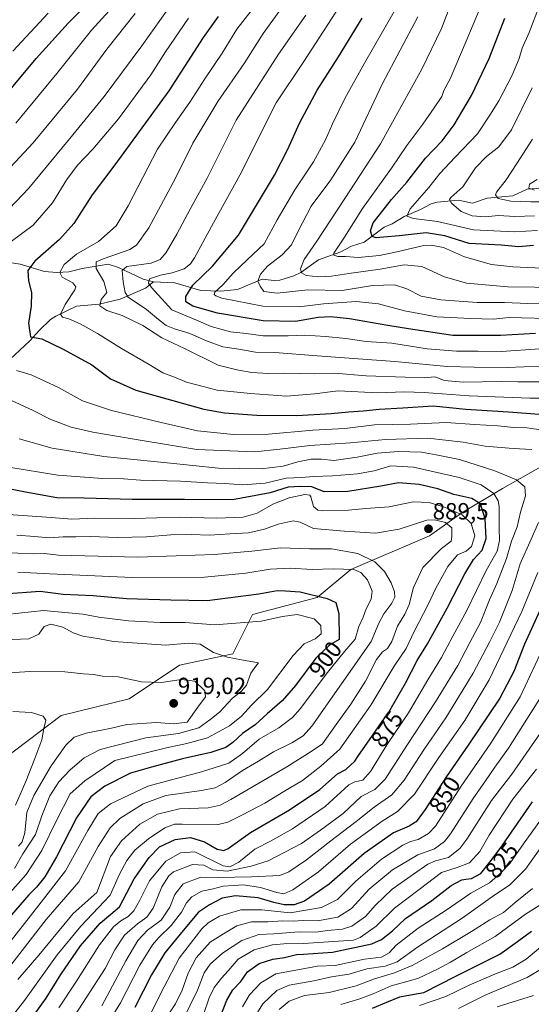
# Model space of a CAD drawing. Units: metres. Extents: x 634143 to 637454, y 4766762 to 4769141.
# Drawn here: x 636478 to 636696, y 4768137 to 4768557 of the extents above; entities that cross this region are included whole.
import ezdxf
from ezdxf.enums import TextEntityAlignment as Align

# ---------------------------------------------------------------- set-up
doc = ezdxf.new("R2010")
doc.units = ezdxf.units.M
doc.header["$MEASUREMENT"] = 0
for name, color, linetype, lineweight in [('Carátula', 7, 'Continuous', 5), ('Corriente natural lineal', 142, 'Continuous', 13), ('Curva de nivel maestra', 36, 'Continuous', 30), ('Curva de nivel normal', 36, 'Continuous', 0), ('Matorral', 135, 'Continuous', 0), ('Matorral CxS', 135, 'Continuous', 0), ('Pastizal CxS', 92, 'Continuous', 0), ('Punto de cota en terreno', 7, 'Continuous', 0), ('Rótulo de curva de nivel directora', 19, 'Continuous', 0), ('Rótulo de punto de cota en terreno', 19, 'Continuous', 0)]:
    doc.layers.add(name, color=color, linetype=linetype, lineweight=lineweight)
doc.styles.add('Arial', font='txt', dxfattribs={"height": 0.2})

# ---------------------------------------------------------------- blocks, each defined once
blk = doc.blocks.new('*U153')
at = {"layer": 'Pastizal CxS', "color": 92, "linetype": 'Continuous', "lineweight": 0}
blk.add_polyline3d([(636705.26, 4768369, 861.73), (636683.63, 4768356.84, 867.71), (636666.33, 4768346.47, 879.44), (636652.57, 4768336.64, 888.22), (636619.04, 4768322.26, 894.28), (636604.67, 4768310.28, 900), (636577.13, 4768303.09, 903.42), (636568.74, 4768286.32, 909.22), (636546.08, 4768281.49, 913.17), (636524.52, 4768267.09, 917.47), (636495.61, 4768259.96, 918.52), (636466.77, 4768238.21, 926.83), (636439.41, 4768224.01, 933.72), (636403.49, 4768218.02, 936.86), (636323.25, 4768204.85, 946.76), (636339.12, 4768195.13, 943.37), (636339.6, 4768184.98, 936.29), (636328.28, 4768169.17, 921.95), (636313.17, 4768165.89, 918.12), (636282.63, 4768166.31, 923.12), (636251.76, 4768160.36, 919.54), (636211.07, 4768146.94, 913.02)], dxfattribs=at)
blk = doc.blocks.new('*U171')
at = {"layer": 'Curva de nivel normal', "color": 36, "linetype": 'Continuous', "lineweight": 0}
blk.add_polyline3d([(636475.64, 4768194.81, 910), (636479.19, 4768200.99, 910), (636484.58, 4768209.25, 910), (636487.29, 4768217.21, 910), (636490.81, 4768225.78, 910), (636494.61, 4768231.79, 910), (636499.25, 4768236.72, 910), (636505.42, 4768241.94, 910), (636512.21, 4768245.52, 910), (636531.63, 4768250.47, 910), (636545.56, 4768252.28, 910), (636554.21, 4768254.7, 910), (636558.9, 4768258.14, 910), (636563.03, 4768261.47, 910), (636568.63, 4768267.47, 910), (636572.51, 4768270.43, 910), (636574.55, 4768273.02, 910), (636576.49, 4768278.08, 910), (636578.49, 4768281.04, 910), (636579.66, 4768282.54, 910), (636572.49, 4768283.72, 910), (636566.52, 4768284.96, 910), (636560.49, 4768286.86, 910), (636554.82, 4768290.42, 910), (636549.65, 4768290.92, 910), (636540.25, 4768290.02, 910), (636517.83, 4768291.51, 910), (636511.87, 4768292.68, 910), (636504.87, 4768293.88, 910), (636500.75, 4768295.3, 910), (636496.25, 4768297.69, 910), (636491.12, 4768298.96, 910), (636488.33, 4768297.93, 910), (636486.12, 4768294.72, 910), (636481.83, 4768292.7, 910), (636474.7, 4768292.42, 910)], dxfattribs=at)
blk = doc.blocks.new('*U175')
at = {"layer": 'Curva de nivel normal', "color": 36, "linetype": 'Continuous', "lineweight": 0}
for points in [[(636512.92, 4768136.26, 860), (636523.15, 4768155.42, 860), (636528.24, 4768164.13, 860), (636532.4, 4768168.48, 860), (636538.23, 4768172.81, 860), (636541.86, 4768178.36, 860), (636543.96, 4768183.67, 860), (636547.65, 4768188.28, 860), (636555.16, 4768191.12, 860), (636562.62, 4768190.88, 860), (636576.69, 4768191.27, 860), (636588.74, 4768191.8, 860), (636592.6, 4768193.41, 860), (636600.18, 4768198.42, 860), (636610.45, 4768206.64, 860), (636621.38, 4768214.87, 860), (636628.97, 4768220.97, 860), (636636.5, 4768226.23, 860), (636641.81, 4768232.45, 860), (636650.19, 4768245.45, 860), (636659.48, 4768259.05, 860), (636671.15, 4768278.08, 860), (636678.07, 4768291.26, 860), (636682.46, 4768299.77, 860), (636687.78, 4768313.38, 860), (636691.25, 4768324.73, 860), (636695.9, 4768335.16, 860), (636699.08, 4768342.26, 860)], [(636696.16, 4768373.42, 860), (636688.18, 4768373.83, 860), (636676.24, 4768374.91, 860), (636666.87, 4768376.64, 860), (636651.81, 4768378.22, 860), (636633.75, 4768377.76, 860), (636618.91, 4768376.27, 860), (636601.6, 4768375.12, 860), (636588.8, 4768373.57, 860), (636578.16, 4768372.46, 860), (636553.4, 4768373.38, 860), (636528.47, 4768377.56, 860), (636509.07, 4768380.87, 860), (636499.8, 4768383, 860), (636491.2, 4768386.19, 860), (636483.72, 4768390.02, 860), (636472.33, 4768395.36, 860)], [(636467.8, 4768470.31, 860), (636481.79, 4768484.94, 860), (636500.5, 4768507.62, 860), (636513.89, 4768523.92, 860), (636530.03, 4768545.65, 860), (636542.92, 4768563.77, 860)]]:
    blk.add_polyline3d(points, dxfattribs=at)
blk = doc.blocks.new('*U176')
at = {"layer": 'Curva de nivel normal', "color": 36, "linetype": 'Continuous', "lineweight": 0}
blk.add_polyline3d([(636476.13, 4768221.79, 920), (636480.5, 4768231.9, 920), (636484.31, 4768241.68, 920), (636487.29, 4768249.62, 920), (636488.18, 4768254.47, 920), (636489.06, 4768257.99, 920), (636487.86, 4768259.76, 920), (636482.96, 4768261.31, 920), (636475.03, 4768261.8, 920)], dxfattribs=at)
blk = doc.blocks.new('*U188')
at = {"layer": 'Curva de nivel normal', "color": 36, "linetype": 'Continuous', "lineweight": 0}
for points in [[(636531.85, 4768129.08, 845), (636539.54, 4768144.37, 845), (636545.82, 4768156.58, 845), (636555.48, 4768169.08, 845), (636558.19, 4768171.63, 845), (636563.11, 4768174.44, 845), (636572.14, 4768177.1, 845), (636581.16, 4768177.17, 845), (636593.16, 4768175.88, 845), (636606.55, 4768178.09, 845), (636613.41, 4768181.56, 845), (636621.21, 4768189.38, 845), (636632.15, 4768198.7, 845), (636641.15, 4768204.67, 845), (636644.54, 4768206.34, 845), (636647.71, 4768207.08, 845), (636652.15, 4768209.73, 845), (636655.1, 4768212.88, 845), (636666.05, 4768229.95, 845), (636678.66, 4768248.29, 845), (636691.16, 4768268.01, 845), (636699.72, 4768286.14, 845)], [(636711.44, 4768395.35, 845), (636695.33, 4768395.32, 845), (636669.42, 4768396.36, 845), (636650.25, 4768397.77, 845), (636641.76, 4768397.99, 845), (636630.59, 4768397.58, 845), (636613.58, 4768398.41, 845), (636603.6, 4768397.15, 845), (636591.69, 4768396.21, 845), (636576.3, 4768397.39, 845), (636562.06, 4768398.72, 845), (636548.94, 4768402.13, 845), (636543.85, 4768404.26, 845), (636538.89, 4768406.12, 845), (636533.12, 4768409.66, 845), (636521.37, 4768416.5, 845), (636511.01, 4768422.97, 845), (636503.72, 4768427, 845), (636498.86, 4768429.14, 845), (636496.11, 4768429.89, 845), (636495.24, 4768431.22, 845), (636497.24, 4768435.31, 845), (636501.43, 4768441.49, 845), (636501.84, 4768442.84, 845), (636500.54, 4768444.56, 845), (636496.07, 4768446.88, 845), (636494.96, 4768448.89, 845), (636496.91, 4768452.37, 845), (636502.19, 4768456.76, 845), (636511.43, 4768462.12, 845), (636518.96, 4768468.78, 845), (636524.17, 4768477.37, 845), (636536.67, 4768501.48, 845), (636544.28, 4768512.84, 845), (636550.44, 4768521.5, 845), (636556.82, 4768531.5, 845), (636564.16, 4768542.41, 845), (636570.49, 4768552.62, 845), (636579.1, 4768563.77, 845)]]:
    blk.add_polyline3d(points, dxfattribs=at)
blk = doc.blocks.new('*U191')
at = {"layer": 'Curva de nivel normal', "color": 36, "linetype": 'Continuous', "lineweight": 0}
blk.add_polyline3d([(636477.44, 4768204.28, 915), (636478.94, 4768206.18, 915), (636480.07, 4768210.05, 915), (636480.94, 4768218.66, 915), (636483.87, 4768225.91, 915), (636491.26, 4768238.54, 915), (636497.56, 4768247.35, 915), (636501.07, 4768250.77, 915), (636506.19, 4768252.54, 915), (636517, 4768254.65, 915), (636523.54, 4768256.14, 915), (636536.26, 4768256.99, 915), (636543.51, 4768256.41, 915), (636549.23, 4768257.21, 915), (636553.78, 4768263.64, 915), (636557.15, 4768268.01, 915), (636556.88, 4768270.48, 915), (636552.58, 4768274.62, 915), (636546.9, 4768275.4, 915), (636538.17, 4768274.05, 915), (636529.79, 4768274.37, 915), (636519.91, 4768276.45, 915), (636513.21, 4768276.84, 915), (636509.49, 4768277.46, 915), (636505.11, 4768277.81, 915), (636497.1, 4768278.68, 915), (636482.17, 4768278.74, 915), (636464.58, 4768277.58, 915)], dxfattribs=at)
blk = doc.blocks.new('*U193')
at = {"layer": 'Curva de nivel normal', "color": 36, "linetype": 'Continuous', "lineweight": 0}
for points in [[(636572.9, 4768135.85, 820), (636575.79, 4768140.87, 820), (636580.7, 4768145.99, 820), (636587.1, 4768149.87, 820), (636604.78, 4768153.17, 820), (636612.39, 4768153.35, 820), (636624.84, 4768156.16, 820), (636632.06, 4768156.92, 820), (636635.34, 4768158.82, 820), (636638.3, 4768162.15, 820), (636647.73, 4768169.28, 820), (636659.74, 4768177.08, 820), (636670.24, 4768184.25, 820), (636678.18, 4768188.6, 820), (636682.66, 4768192.67, 820), (636686.82, 4768196.86, 820), (636692.91, 4768205.66, 820), (636706.3, 4768224.19, 820)], [(636708.31, 4768429.15, 820), (636686.48, 4768429.72, 820), (636679.7, 4768429.02, 820), (636670.02, 4768429.24, 820), (636655.71, 4768430.02, 820), (636641.92, 4768432.56, 820), (636630.78, 4768435.58, 820), (636621.25, 4768436.55, 820), (636607.36, 4768435.6, 820), (636597.02, 4768434.28, 820), (636581.48, 4768434.59, 820), (636564.11, 4768438, 820), (636561.54, 4768438.99, 820), (636560.85, 4768439.54, 820), (636561.08, 4768440.57, 820), (636564.47, 4768443.62, 820), (636568.86, 4768448.65, 820), (636575.02, 4768454.47, 820), (636582.1, 4768461.18, 820), (636587.58, 4768471.39, 820), (636595.17, 4768484.18, 820), (636603.12, 4768496.12, 820), (636608.29, 4768505.55, 820), (636611.22, 4768512.32, 820), (636616.46, 4768523.13, 820), (636624.8, 4768538.18, 820), (636641.89, 4768568.08, 820)]]:
    blk.add_polyline3d(points, dxfattribs=at)
blk = doc.blocks.new('*U194')
at = {"layer": 'Curva de nivel normal', "color": 36, "linetype": 'Continuous', "lineweight": 0}
blk.add_polyline3d([(636477.13, 4768321.08, 895), (636490.58, 4768320.38, 895), (636509.98, 4768319.62, 895), (636525.82, 4768318.8, 895), (636556.65, 4768319.02, 895), (636574.32, 4768320.67, 895), (636584.65, 4768322.36, 895), (636593.29, 4768322.87, 895), (636602.6, 4768322.31, 895), (636611.45, 4768322.61, 895), (636620.26, 4768322.29, 895), (636623.33, 4768321.05, 895), (636626.12, 4768317.94, 895), (636628.12, 4768313.05, 895), (636627.64, 4768309.6, 895), (636625.63, 4768305.56, 895), (636624.25, 4768301.98, 895), (636622.52, 4768297.92, 895), (636620.87, 4768292.62, 895), (636616.34, 4768287.25, 895), (636609.15, 4768278.39, 895), (636597.49, 4768262.8, 895), (636594.11, 4768259.14, 895), (636588.35, 4768254.73, 895), (636579.93, 4768249.88, 895), (636572.9, 4768243.75, 895), (636567.03, 4768239.76, 895), (636555.38, 4768235.94, 895), (636532.49, 4768229.92, 895), (636516.64, 4768222.35, 895), (636511.4, 4768218.21, 895), (636506.98, 4768210.93, 895), (636497.4, 4768193.73, 895), (636486.1, 4768179.15, 895), (636463.98, 4768151.18, 895)], dxfattribs=at)
blk = doc.blocks.new('*U200')
at = {"layer": 'Curva de nivel normal', "color": 36, "linetype": 'Continuous', "lineweight": 0}
for points in [[(636539.77, 4768130.22, 840), (636544.27, 4768137.11, 840), (636547.13, 4768142.92, 840), (636549.71, 4768150.12, 840), (636553.18, 4768156.68, 840), (636559.16, 4768163.44, 840), (636564.73, 4768166.87, 840), (636570.5, 4768170.36, 840), (636576.66, 4768172.04, 840), (636583.64, 4768172, 840), (636590.03, 4768172.43, 840), (636594.49, 4768172.3, 840), (636598.74, 4768172.65, 840), (636604.81, 4768172.48, 840), (636613.43, 4768174.09, 840), (636619.3, 4768177.68, 840), (636626.85, 4768185.92, 840), (636636.81, 4768194.25, 840), (636647.54, 4768200.58, 840), (636654.7, 4768203.1, 840), (636658.9, 4768206.29, 840), (636661.54, 4768209.61, 840), (636671.15, 4768224.56, 840), (636676.47, 4768232.14, 840), (636680.36, 4768238, 840), (636686.24, 4768246.14, 840), (636700.19, 4768268.14, 840)], [(636700.47, 4768402.34, 840), (636690.19, 4768402.27, 840), (636683.24, 4768402.51, 840), (636666.9, 4768402.22, 840), (636658.95, 4768402.93, 840), (636654.87, 4768404.4, 840), (636650.24, 4768404.06, 840), (636642.17, 4768404.34, 840), (636625.59, 4768404.9, 840), (636612.06, 4768406.04, 840), (636603.42, 4768405.69, 840), (636590.63, 4768406, 840), (636583.82, 4768405.81, 840), (636576.82, 4768406.34, 840), (636570.49, 4768407.46, 840), (636562.49, 4768409.35, 840), (636548.15, 4768416.51, 840), (636538.5, 4768421.02, 840), (636530.36, 4768426.32, 840), (636521.62, 4768430.64, 840), (636515.11, 4768432.78, 840), (636512.04, 4768434.67, 840), (636512.65, 4768437.35, 840), (636515.09, 4768440.45, 840), (636513.83, 4768445.11, 840), (636510.5, 4768450.66, 840), (636510.53, 4768453.42, 840), (636513.96, 4768454.96, 840), (636524.81, 4768458.7, 840), (636527.64, 4768460.61, 840), (636532.91, 4768468.02, 840), (636544.34, 4768489.16, 840), (636551.77, 4768504.04, 840), (636562.36, 4768521.78, 840), (636573.61, 4768538.11, 840), (636581.66, 4768550.9, 840), (636588.79, 4768560.65, 840)]]:
    blk.add_polyline3d(points, dxfattribs=at)
blk = doc.blocks.new('*U201')
at = {"layer": 'Curva de nivel normal', "color": 36, "linetype": 'Continuous', "lineweight": 0}
blk.add_polyline3d([(636697.33, 4768483.97, 780), (636694.95, 4768484.92, 780), (636695.14, 4768486.55, 780), (636698.46, 4768488.65, 780)], dxfattribs=at)
blk = doc.blocks.new('*U206')
at = {"layer": 'Curva de nivel normal', "color": 36, "linetype": 'Continuous', "lineweight": 0}
for points in [[(636614.74, 4768136.76, 805), (636622.42, 4768139.05, 805), (636628.58, 4768141.28, 805), (636636.23, 4768144.8, 805), (636647.58, 4768147.9, 805), (636655.95, 4768151.88, 805), (636661.5, 4768154.8, 805), (636668.48, 4768158.9, 805), (636680.61, 4768165.8, 805), (636693.43, 4768175.26, 805), (636701.22, 4768180.16, 805)], [(636703.89, 4768450.62, 805), (636688.06, 4768451.28, 805), (636678.96, 4768452.4, 805), (636667.44, 4768455.55, 805), (636658.48, 4768459.58, 805), (636653.28, 4768460.65, 805), (636650.1, 4768460.4, 805), (636638.7, 4768457.67, 805), (636631.24, 4768456.21, 805), (636622.12, 4768455.34, 805), (636616.75, 4768455.76, 805), (636613.52, 4768455.75, 805), (636611.78, 4768456.28, 805), (636611.78, 4768457.22, 805), (636616.4, 4768463.96, 805), (636624.03, 4768476.17, 805), (636636.39, 4768493.43, 805), (636642.9, 4768503.09, 805), (636649.75, 4768512.18, 805), (636654.51, 4768519.13, 805), (636657.88, 4768524.03, 805), (636658.7, 4768526.58, 805), (636661.35, 4768531.54, 805), (636668.14, 4768547.55, 805), (636680.16, 4768576.1, 805)]]:
    blk.add_polyline3d(points, dxfattribs=at)
blk = doc.blocks.new('*U214')
at = {"layer": 'Curva de nivel normal', "color": 36, "linetype": 'Continuous', "lineweight": 0}
for points in [[(636556.22, 4768132.46, 830), (636558.64, 4768139.7, 830), (636560.79, 4768144.02, 830), (636563.86, 4768148.04, 830), (636566.75, 4768151.16, 830), (636570.99, 4768156.13, 830), (636577.83, 4768160.15, 830), (636585.66, 4768162.25, 830), (636590.49, 4768162.65, 830), (636598.82, 4768162.84, 830), (636620.21, 4768164.21, 830), (636623.05, 4768165.35, 830), (636629.89, 4768170.22, 830), (636637.6, 4768177.85, 830), (636648.12, 4768185.77, 830), (636657.72, 4768193.1, 830), (636664.34, 4768195.2, 830), (636669.67, 4768197.22, 830), (636673.99, 4768202.03, 830), (636677.99, 4768208.97, 830), (636688.11, 4768224.33, 830), (636698.1, 4768237.08, 830)], [(636699.78, 4768416.37, 830), (636683.18, 4768415.23, 830), (636673.34, 4768415.44, 830), (636664.02, 4768415.42, 830), (636651.62, 4768416.44, 830), (636636.5, 4768418.74, 830), (636625.58, 4768419.56, 830), (636616.91, 4768420.77, 830), (636608.22, 4768421.68, 830), (636599.37, 4768422.18, 830), (636592.36, 4768421.86, 830), (636581.71, 4768421.95, 830), (636574.49, 4768422.97, 830), (636567.82, 4768423.68, 830), (636559.51, 4768425.97, 830), (636553.23, 4768428.6, 830), (636542.82, 4768433.06, 830), (636534.02, 4768442.54, 830), (636532.82, 4768444.43, 830), (636533.18, 4768446.16, 830), (636537.9, 4768447.84, 830), (636542.84, 4768448.73, 830), (636548.06, 4768450.45, 830), (636550.74, 4768452.57, 830), (636552.41, 4768455.12, 830), (636560.54, 4768470.13, 830), (636571.8, 4768490.37, 830), (636587.22, 4768521.32, 830), (636599.06, 4768538.96, 830), (636624.48, 4768578.25, 830)]]:
    blk.add_polyline3d(points, dxfattribs=at)
blk = doc.blocks.new('*U215')
at = {"layer": 'Curva de nivel normal', "color": 36, "linetype": 'Continuous', "lineweight": 0}
for points in [[(636681.37, 4768135.84, 785), (636696.9, 4768140.69, 785)], [(636704.77, 4768479.02, 785), (636695.8, 4768479.11, 785), (636687.25, 4768479.35, 785), (636681.84, 4768480.55, 785), (636680.76, 4768481.98, 785), (636681.15, 4768483.12, 785), (636685.2, 4768488.45, 785), (636689.72, 4768495.45, 785), (636696.44, 4768505.78, 785)]]:
    blk.add_polyline3d(points, dxfattribs=at)
blk = doc.blocks.new('*U220')
at = {"layer": 'Curva de nivel normal', "color": 36, "linetype": 'Continuous', "lineweight": 0}
blk.add_polyline3d([(636470.44, 4768329.56, 890), (636483.76, 4768328.89, 890), (636488.48, 4768329.06, 890), (636494.46, 4768328.41, 890), (636528.25, 4768327.55, 890), (636544.61, 4768328.17, 890), (636560.74, 4768328.62, 890), (636576.82, 4768330.07, 890), (636589.07, 4768331.57, 890), (636601.36, 4768331.1, 890), (636610.79, 4768331.14, 890), (636622.09, 4768329.08, 890), (636629.28, 4768325.61, 890), (636633.42, 4768321.42, 890), (636636.24, 4768316.66, 890), (636637.67, 4768312.8, 890), (636637.74, 4768310.47, 890), (636636.52, 4768307.87, 890), (636633.06, 4768303.39, 890), (636630.98, 4768299.39, 890), (636627.69, 4768291.55, 890), (636602.41, 4768255.51, 890), (636598.76, 4768251.37, 890), (636593.89, 4768248.3, 890), (636586.14, 4768244.52, 890), (636579.7, 4768240.58, 890), (636572.83, 4768236.59, 890), (636565.52, 4768231.51, 890), (636561.15, 4768229.14, 890), (636555.35, 4768228, 890), (636540.2, 4768225.93, 890), (636530.5, 4768222.41, 890), (636520.66, 4768216.1, 890), (636516.52, 4768212.07, 890), (636511.41, 4768204.15, 890), (636503.14, 4768189.12, 890), (636489.25, 4768172.99, 890), (636472.15, 4768150.98, 890)], dxfattribs=at)
blk = doc.blocks.new('*U227')
at = {"layer": 'Curva de nivel normal', "color": 36, "linetype": 'Continuous', "lineweight": 0}
for points in [[(636498.16, 4768127.07, 865), (636514.34, 4768152.16, 865), (636518.42, 4768160.15, 865), (636522.53, 4768166.34, 865), (636528.09, 4768171.2, 865), (636532.16, 4768174.02, 865), (636534.82, 4768177.86, 865), (636538.49, 4768186.97, 865), (636541.45, 4768191.64, 865), (636543.49, 4768193.32, 865), (636551.49, 4768196.46, 865), (636556.42, 4768196.18, 865), (636560.25, 4768194.24, 865), (636566.32, 4768193.64, 865), (636576.56, 4768195.81, 865), (636583.75, 4768198.12, 865), (636597.95, 4768205.43, 865), (636606.06, 4768211.09, 865), (636615.73, 4768218.3, 865), (636623.49, 4768225.44, 865), (636629.32, 4768228.48, 865), (636633.62, 4768232.88, 865), (636643.22, 4768247.72, 865), (636655.19, 4768265.87, 865), (636664.63, 4768281.36, 865), (636669.71, 4768291.13, 865), (636674.36, 4768299.71, 865), (636678.13, 4768309.28, 865), (636681.28, 4768316.29, 865), (636685.41, 4768326.96, 865), (636687.52, 4768334.4, 865), (636689.97, 4768340.42, 865), (636691.41, 4768346.78, 865), (636693.5, 4768353.65, 865), (636693.17, 4768357.55, 865), (636689.59, 4768360.57, 865), (636680.4, 4768364.38, 865), (636665.34, 4768369.12, 865), (636655.37, 4768371.2, 865), (636649.17, 4768372.28, 865), (636639.3, 4768372.62, 865), (636630.28, 4768371.87, 865), (636621.75, 4768370.11, 865), (636611.82, 4768368.79, 865), (636606.49, 4768369.31, 865), (636602.16, 4768369.3, 865), (636596.49, 4768368.18, 865), (636590.24, 4768366.37, 865), (636580.8, 4768365.15, 865), (636562.57, 4768365.45, 865), (636540.82, 4768367.82, 865), (636513.83, 4768370.45, 865), (636491.78, 4768373.98, 865), (636477.63, 4768378.05, 865)], [(636466.24, 4768485.59, 865), (636483.65, 4768504.23, 865), (636502.54, 4768527.12, 865), (636515.06, 4768544.09, 865), (636527.07, 4768559.32, 865)]]:
    blk.add_polyline3d(points, dxfattribs=at)
blk = doc.blocks.new('*U228')
at = {"layer": 'Curva de nivel normal', "color": 36, "linetype": 'Continuous', "lineweight": 0}
for points in [[(636547.43, 4768130.04, 835), (636553.68, 4768142.89, 835), (636556.52, 4768150.28, 835), (636559.04, 4768153.95, 835), (636564.4, 4768158.72, 835), (636572.57, 4768164.11, 835), (636579.89, 4768166.62, 835), (636586.19, 4768166.94, 835), (636596.98, 4768167.76, 835), (636604.11, 4768167.62, 835), (636609.16, 4768168.34, 835), (636615.48, 4768168.87, 835), (636619.43, 4768170.19, 835), (636625.31, 4768174.31, 835), (636629.51, 4768179.08, 835), (636636.6, 4768185.92, 835), (636645.75, 4768192.31, 835), (636651.81, 4768196.67, 835), (636655.16, 4768198.06, 835), (636660.71, 4768199.49, 835), (636665.46, 4768203.37, 835), (636668.46, 4768207.23, 835), (636679, 4768223.75, 835), (636687.59, 4768235.01, 835), (636704.68, 4768259.65, 835)], [(636706.76, 4768409.28, 835), (636685.85, 4768408.46, 835), (636671.58, 4768408.5, 835), (636660.13, 4768408.78, 835), (636637.8, 4768410.96, 835), (636604.71, 4768413.43, 835), (636586.7, 4768414.88, 835), (636578.42, 4768415.02, 835), (636571.32, 4768416.23, 835), (636564.46, 4768417.28, 835), (636557.53, 4768419.73, 835), (636550.42, 4768422.98, 835), (636543.82, 4768424.86, 835), (636540.36, 4768426.26, 835), (636537.08, 4768428.82, 835), (636532, 4768433.17, 835), (636524.16, 4768438.45, 835), (636522.92, 4768440.42, 835), (636521.95, 4768444.91, 835), (636521.55, 4768449.77, 835), (636523.55, 4768451.51, 835), (636533.88, 4768452.87, 835), (636537.76, 4768454.53, 835), (636540.3, 4768457.49, 835), (636544.85, 4768465.21, 835), (636550.6, 4768475.95, 835), (636557.77, 4768489.12, 835), (636570.23, 4768513.91, 835), (636588.17, 4768542.09, 835), (636599.81, 4768558.67, 835)]]:
    blk.add_polyline3d(points, dxfattribs=at)
blk = doc.blocks.new('*U232')
at = {"layer": 'Curva de nivel normal', "color": 36, "linetype": 'Continuous', "lineweight": 0}
for points in [[(636511.74, 4768122.71, 855), (636520.9, 4768137.49, 855), (636529.13, 4768153.51, 855), (636534.49, 4768162.22, 855), (636537.21, 4768165.35, 855), (636542.51, 4768170.53, 855), (636546.86, 4768176.15, 855), (636549.02, 4768180.15, 855), (636551.34, 4768182.65, 855), (636555.58, 4768185.09, 855), (636560.33, 4768186.16, 855), (636564.64, 4768187.27, 855), (636569.1, 4768187.56, 855), (636573.31, 4768187.86, 855), (636580.49, 4768186.69, 855), (636587.49, 4768184.49, 855), (636590.52, 4768183.96, 855), (636594.35, 4768185.7, 855), (636605.23, 4768193.33, 855), (636618.88, 4768205.21, 855), (636632.35, 4768215, 855), (636638.92, 4768219.15, 855), (636646.11, 4768226.48, 855), (636656.59, 4768242.16, 855), (636667.63, 4768257.91, 855), (636678.04, 4768275.22, 855), (636691.88, 4768304.33, 855), (636698.74, 4768321.02, 855)], [(636701.12, 4768381.67, 855), (636694.06, 4768382.74, 855), (636688.48, 4768382.78, 855), (636681.71, 4768383.57, 855), (636671.73, 4768384.12, 855), (636659.71, 4768385.02, 855), (636644.48, 4768384.21, 855), (636629.15, 4768383.92, 855), (636616.48, 4768382.45, 855), (636602.82, 4768381.67, 855), (636584.02, 4768380.04, 855), (636569.01, 4768379.84, 855), (636553.7, 4768381.36, 855), (636538.24, 4768385.01, 855), (636517.1, 4768390.1, 855), (636504.65, 4768394.27, 855), (636494.5, 4768399.83, 855), (636482.77, 4768405.27, 855), (636476.5, 4768407.13, 855)], [(636474.24, 4768462.16, 855), (636483.67, 4768469.04, 855), (636491.87, 4768478.65, 855), (636498.05, 4768488.6, 855), (636502.55, 4768494.65, 855), (636509.14, 4768501.45, 855), (636520.02, 4768514.45, 855), (636533.87, 4768533.18, 855), (636540.09, 4768542.99, 855), (636549.88, 4768557.36, 855)]]:
    blk.add_polyline3d(points, dxfattribs=at)
blk = doc.blocks.new('*U235')
at = {"layer": 'Curva de nivel normal', "color": 36, "linetype": 'Continuous', "lineweight": 0}
for points in [[(636588.49, 4768134.61, 810), (636592.82, 4768138.16, 810), (636599.32, 4768140.64, 810), (636609.82, 4768141.96, 810), (636621.31, 4768144.74, 810), (636629.14, 4768147.77, 810), (636637.64, 4768150.35, 810), (636645.23, 4768153.48, 810), (636658.07, 4768160.48, 810), (636670.52, 4768167.96, 810), (636678.33, 4768172.92, 810), (636684.15, 4768176.02, 810), (636689.14, 4768180.32, 810), (636696.47, 4768186.2, 810)], [(636708.86, 4768442.51, 810), (636685.91, 4768442.88, 810), (636668.28, 4768444.37, 810), (636658.98, 4768447.1, 810), (636649.36, 4768451.52, 810), (636641.81, 4768452.15, 810), (636631.48, 4768450.38, 810), (636618.15, 4768448.56, 810), (636610.82, 4768447.3, 810), (636605.35, 4768447.02, 810), (636599.94, 4768447.71, 810), (636598.06, 4768448.75, 810), (636597.55, 4768450.45, 810), (636599.16, 4768454.52, 810), (636604.27, 4768461.92, 810), (636616.48, 4768480.54, 810), (636631.69, 4768503.77, 810), (636649.31, 4768535.62, 810), (636657.64, 4768553.04, 810), (636661.25, 4768562.14, 810)]]:
    blk.add_polyline3d(points, dxfattribs=at)
blk = doc.blocks.new('*U236')
at = {"layer": 'Curva de nivel normal', "color": 36, "linetype": 'Continuous', "lineweight": 0}
for points in [[(636471.21, 4768127.25, 880), (636480.01, 4768138.5, 880), (636493.84, 4768158.03, 880), (636503.95, 4768170.19, 880), (636516.5, 4768183.39, 880), (636520.46, 4768192.42, 880), (636523.54, 4768198.26, 880), (636527, 4768202.53, 880), (636532.82, 4768207.46, 880), (636539.82, 4768212.19, 880), (636543.92, 4768213.63, 880), (636547.16, 4768213.73, 880), (636562.49, 4768213.55, 880), (636566.58, 4768214.49, 880), (636572.89, 4768217.63, 880), (636582.41, 4768222.58, 880), (636590.55, 4768227.59, 880), (636598.49, 4768232.3, 880), (636606.2, 4768238.43, 880), (636614.32, 4768245.7, 880), (636627.52, 4768264.4, 880), (636637.57, 4768281.07, 880), (636642.58, 4768288.59, 880), (636646.02, 4768295.91, 880), (636652, 4768307.32, 880), (636655.3, 4768314.29, 880), (636660.34, 4768323.53, 880), (636664.53, 4768328.59, 880), (636668.15, 4768330.16, 880), (636670.49, 4768332.1, 880), (636671.85, 4768336.64, 880), (636670.34, 4768341.96, 880), (636666.47, 4768345.58, 880), (636658.98, 4768348.93, 880), (636652.48, 4768350.88, 880), (636645.63, 4768351.14, 880), (636635.42, 4768349.02, 880), (636625.48, 4768348.31, 880), (636617.98, 4768347.63, 880), (636607.11, 4768347.36, 880), (636604.93, 4768347.63, 880), (636603.08, 4768349.16, 880), (636601.98, 4768353.26, 880), (636601.5, 4768354.03, 880), (636599.43, 4768354.28, 880), (636592.74, 4768352.8, 880), (636585.8, 4768350.09, 880), (636579.08, 4768346.36, 880), (636573.2, 4768344.63, 880), (636561.83, 4768344.18, 880), (636545.82, 4768344.56, 880), (636526.82, 4768344.06, 880), (636509.99, 4768344.11, 880), (636500.14, 4768343.75, 880), (636491.33, 4768344.47, 880), (636473.17, 4768345.67, 880)], [(636474.96, 4768543.33, 880), (636490.04, 4768559.57, 880)]]:
    blk.add_polyline3d(points, dxfattribs=at)
blk = doc.blocks.new('*U241')
at = {"layer": 'Curva de nivel normal', "color": 36, "linetype": 'Continuous', "lineweight": 0}
for points in [[(636494.56, 4768135.4, 870), (636501.81, 4768146.35, 870), (636511.88, 4768162.17, 870), (636517.96, 4768169.89, 870), (636521, 4768172.46, 870), (636524.2, 4768174.29, 870), (636526.55, 4768176.71, 870), (636529.06, 4768181.28, 870), (636533.22, 4768189.51, 870), (636540.16, 4768197.94, 870), (636546.49, 4768201.49, 870), (636552.57, 4768201.9, 870), (636564.62, 4768195.87, 870), (636567.48, 4768195.46, 870), (636571.28, 4768197.46, 870), (636578.16, 4768202.99, 870), (636584.82, 4768206.48, 870), (636594.13, 4768211.71, 870), (636608.14, 4768221.19, 870), (636618.15, 4768230.46, 870), (636620.81, 4768231.72, 870), (636624.15, 4768232.45, 870), (636627.48, 4768236.1, 870), (636634.67, 4768248, 870), (636643.56, 4768261.15, 870), (636651.89, 4768275.24, 870), (636657.69, 4768284.77, 870), (636662.58, 4768293.9, 870), (636668.52, 4768304.74, 870), (636676.69, 4768321.8, 870), (636681.36, 4768330.16, 870), (636682.44, 4768334.58, 870), (636682.29, 4768339.82, 870), (636682.23, 4768349.18, 870), (636681.87, 4768351.52, 870), (636680.05, 4768354.71, 870), (636674.53, 4768358.4, 870), (636665.15, 4768361.51, 870), (636645.81, 4768365.85, 870), (636636.15, 4768366.49, 870), (636628.92, 4768364.32, 870), (636621.89, 4768363.04, 870), (636611.25, 4768362.18, 870), (636603.16, 4768361.94, 870), (636598.07, 4768361.51, 870), (636591.5, 4768361.27, 870), (636582.53, 4768359.09, 870), (636572.99, 4768358.34, 870), (636565.36, 4768359, 870), (636557.96, 4768359.18, 870), (636546.47, 4768359.97, 870), (636529.42, 4768360.44, 870), (636522.14, 4768360.89, 870), (636513.25, 4768361.12, 870), (636494.18, 4768362.5, 870), (636473.3, 4768365.9, 870)], [(636476.32, 4768512.65, 870), (636493.7, 4768533.77, 870), (636508.5, 4768552.26, 870), (636526.49, 4768572.17, 870)]]:
    blk.add_polyline3d(points, dxfattribs=at)
blk = doc.blocks.new('*U242')
at = {"layer": 'Curva de nivel normal', "color": 36, "linetype": 'Continuous', "lineweight": 0}
blk.add_polyline3d([(636472.32, 4768303.14, 905), (636487.99, 4768304.8, 905), (636504.88, 4768303.18, 905), (636511.62, 4768301.93, 905), (636524.25, 4768300.4, 905), (636537.78, 4768299.71, 905), (636548.49, 4768299.7, 905), (636561.11, 4768298.66, 905), (636580.84, 4768300.18, 905), (636589.85, 4768302.28, 905), (636596.16, 4768303.05, 905), (636603.37, 4768301.2, 905), (636606.27, 4768298.33, 905), (636606.37, 4768294.87, 905), (636603.89, 4768292.67, 905), (636599.21, 4768290.54, 905), (636594.44, 4768285.56, 905), (636583.56, 4768271.18, 905), (636576.76, 4768264.38, 905), (636572.49, 4768259.7, 905), (636567.37, 4768255.6, 905), (636558, 4768250.48, 905), (636549.19, 4768248.06, 905), (636540.52, 4768246.23, 905), (636518.5, 4768240.77, 905), (636505.74, 4768232.17, 905), (636499.47, 4768226.58, 905), (636493.78, 4768215.48, 905), (636487.35, 4768202.48, 905), (636480.7, 4768192.27, 905), (636463.4, 4768172.87, 905)], dxfattribs=at)
blk = doc.blocks.new('*U251')
at = {"layer": 'Curva de nivel normal', "color": 36, "linetype": 'Continuous', "lineweight": 0}
for points in [[(636664.95, 4768135.12, 790), (636676.52, 4768140.85, 790), (636694.24, 4768148.31, 790), (636704.59, 4768154.53, 790)], [(636697.35, 4768473.09, 790), (636688.9, 4768472.87, 790), (636681.95, 4768473.26, 790), (636676.24, 4768472.62, 790), (636670.75, 4768473.09, 790), (636666.11, 4768474.98, 790), (636661.88, 4768478.55, 790), (636661.06, 4768480.1, 790), (636661.64, 4768480.88, 790), (636666.72, 4768485.48, 790), (636672.21, 4768493.56, 790), (636676.81, 4768498.46, 790), (636682.15, 4768502.54, 790), (636687.49, 4768509.77, 790), (636696.32, 4768527.7, 790)]]:
    blk.add_polyline3d(points, dxfattribs=at)
blk = doc.blocks.new('*U252')
at = {"layer": 'Curva de nivel normal', "color": 36, "linetype": 'Continuous', "lineweight": 0}
for points in [[(636648.29, 4768136.38, 795), (636659.59, 4768140.27, 795), (636669.54, 4768145.01, 795), (636680.73, 4768149.93, 795), (636688.02, 4768152.72, 795), (636693.81, 4768156.15, 795), (636703.49, 4768164.16, 795)], [(636698.66, 4768466.88, 795), (636688.59, 4768466.2, 795), (636671.28, 4768467.16, 795), (636656.03, 4768470.67, 795), (636645.7, 4768472.01, 795), (636642.93, 4768472.9, 795), (636644.36, 4768476.12, 795), (636652.31, 4768485.15, 795), (636657.02, 4768491.12, 795), (636663.44, 4768498.14, 795), (636672.99, 4768508.02, 795), (636678.25, 4768516.07, 795), (636682.06, 4768522.18, 795), (636687.76, 4768533.11, 795), (636690.78, 4768540.11, 795), (636692.13, 4768544.6, 795), (636695.03, 4768551.28, 795), (636699.8, 4768563.54, 795)]]:
    blk.add_polyline3d(points, dxfattribs=at)
blk = doc.blocks.new('*U253')
at = {"layer": 'Curva de nivel normal', "color": 36, "linetype": 'Continuous', "lineweight": 0}
blk.add_polyline3d([(636476.66, 4768336.98, 885), (636484.19, 4768336.41, 885), (636490.5, 4768335.73, 885), (636496.42, 4768336.23, 885), (636501.86, 4768336.17, 885), (636508.06, 4768336.35, 885), (636519.63, 4768335.87, 885), (636532.02, 4768336.19, 885), (636542.3, 4768337.04, 885), (636551.06, 4768337.17, 885), (636558.85, 4768336.88, 885), (636567.55, 4768337.54, 885), (636575.44, 4768337.9, 885), (636582.2, 4768339.44, 885), (636588.1, 4768341.55, 885), (636594.42, 4768343.06, 885), (636597.47, 4768342.44, 885), (636603.11, 4768339.81, 885), (636616.28, 4768338.64, 885), (636629.52, 4768337.77, 885), (636639.63, 4768339.45, 885), (636651.48, 4768343.28, 885), (636654.75, 4768343.47, 885), (636659.38, 4768342.39, 885), (636662.13, 4768340.11, 885), (636662.11, 4768336.42, 885), (636661.77, 4768334.37, 885), (636657.71, 4768331.24, 885), (636649.72, 4768323.2, 885), (636645.78, 4768314.57, 885), (636643.94, 4768307.33, 885), (636642.09, 4768303.27, 885), (636638.98, 4768298.16, 885), (636636.58, 4768291.51, 885), (636634.73, 4768288.6, 885), (636632.54, 4768287.15, 885), (636629.98, 4768283.85, 885), (636625.22, 4768274.62, 885), (636619.02, 4768264.8, 885), (636612.78, 4768256.14, 885), (636606.98, 4768247.93, 885), (636602.18, 4768244.66, 885), (636591.82, 4768238.2, 885), (636567.84, 4768224.26, 885), (636563.36, 4768221.85, 885), (636558.26, 4768220.68, 885), (636545.96, 4768220.22, 885), (636536.67, 4768217.94, 885), (636529.1, 4768213.68, 885), (636521.36, 4768206.51, 885), (636516.64, 4768199.9, 885), (636510.84, 4768184.48, 885), (636500.73, 4768175.61, 885), (636486.07, 4768157.79, 885), (636477.14, 4768147.48, 885)], dxfattribs=at)
blk = doc.blocks.new('*U254')
at = {"layer": 'Curva de nivel normal', "color": 36, "linetype": 'Continuous', "lineweight": 0}
for points in [[(636578.17, 4768131.49, 815), (636581.48, 4768137.04, 815), (636587.56, 4768142.76, 815), (636592.78, 4768145.06, 815), (636603.23, 4768146.86, 815), (636610.82, 4768148.56, 815), (636618.34, 4768149.68, 815), (636625.91, 4768152.01, 815), (636633.67, 4768153.1, 815), (636638.81, 4768154.98, 815), (636647.48, 4768161.23, 815), (636666.48, 4768173.57, 815), (636679.48, 4768182.81, 815), (636686.74, 4768187.75, 815), (636693.51, 4768194.5, 815), (636700.73, 4768204.72, 815)], [(636704.47, 4768435.93, 815), (636694.48, 4768435.68, 815), (636684.48, 4768436.19, 815), (636672.95, 4768436.11, 815), (636657.45, 4768437.2, 815), (636649.01, 4768438.9, 815), (636642.87, 4768441.96, 815), (636637.64, 4768443.7, 815), (636628.25, 4768443.36, 815), (636615.3, 4768441.27, 815), (636600.78, 4768441.58, 815), (636587.6, 4768440.07, 815), (636581.94, 4768440.76, 815), (636580.38, 4768443.06, 815), (636579.44, 4768445.2, 815), (636580.52, 4768448.26, 815), (636583.48, 4768451.6, 815), (636589.73, 4768456.45, 815), (636593.73, 4768460.79, 815), (636596.2, 4768465.76, 815), (636598.51, 4768470.1, 815), (636602.12, 4768477.2, 815), (636610.56, 4768488.4, 815), (636620.76, 4768504.52, 815), (636632.59, 4768529.54, 815), (636647.66, 4768558, 815)]]:
    blk.add_polyline3d(points, dxfattribs=at)
blk = doc.blocks.new('*U261')
at = {"layer": 'Curva de nivel maestra', "color": 36, "linetype": 'Continuous', "lineweight": 30}
for points in [[(636562.54, 4768558.1, 850), (636556.16, 4768549.08, 850), (636541.49, 4768526.33, 850), (636528.8, 4768509.08, 850), (636518.4, 4768494.81, 850), (636508.73, 4768482.1, 850), (636500.92, 4768469.83, 850), (636494.9, 4768462.96, 850), (636484.36, 4768453.79, 850), (636481.4, 4768449.84, 850), (636481.64, 4768445.33, 850), (636482.99, 4768440.41, 850), (636482.78, 4768434.51, 850), (636481.69, 4768427.39, 850), (636482.5, 4768421.5, 850), (636487.34, 4768420.66, 850), (636496.44, 4768416.28, 850), (636508.7, 4768409.58, 850), (636516.68, 4768403.64, 850), (636527.42, 4768398.73, 850), (636556.41, 4768390.71, 850), (636565.19, 4768389.15, 850), (636579.04, 4768388.02, 850), (636595.98, 4768387.99, 850), (636610.6, 4768388.75, 850), (636618.01, 4768389.58, 850), (636624.36, 4768389.87, 850), (636631.15, 4768390.6, 850), (636641.15, 4768391.28, 850), (636654.15, 4768392.06, 850), (636668.02, 4768390.59, 850), (636686.3, 4768389.58, 850), (636699.25, 4768388.57, 850)], [(636701.18, 4768308.21, 850), (636693.11, 4768290.47, 850), (636688.52, 4768278.8, 850), (636682.58, 4768267.47, 850), (636669.1, 4768247.34, 850), (636659.75, 4768234.05, 850), (636650.76, 4768219.87, 850), (636646.95, 4768214.69, 850), (636646.59, 4768214.48, 850), (636643.9, 4768212.9, 850), (636637.26, 4768209.95, 850), (636624.7, 4768201.24, 850), (636609.84, 4768188.04, 850), (636599.26, 4768180.84, 850), (636594.82, 4768179.26, 850), (636590.6, 4768179.32, 850), (636586.16, 4768180.33, 850), (636579.49, 4768182.28, 850), (636569.82, 4768183.1, 850), (636564.16, 4768182.16, 850), (636558.82, 4768179.34, 850), (636554.06, 4768176.2, 850), (636547.52, 4768168.31, 850), (636539.72, 4768158.82, 850), (636534.11, 4768149.49, 850), (636527.04, 4768135.49, 850)]]:
    blk.add_polyline3d(points, dxfattribs=at)
blk = doc.blocks.new('*U264')
at = {"layer": 'Curva de nivel maestra', "color": 36, "linetype": 'Continuous', "lineweight": 30}
blk.add_polyline3d([(636471.18, 4768311.97, 900), (636486.67, 4768313.07, 900), (636496.37, 4768311.82, 900), (636509.26, 4768311.23, 900), (636523.48, 4768309.96, 900), (636542.36, 4768309.3, 900), (636557.8, 4768309.13, 900), (636579.89, 4768311.84, 900), (636587.62, 4768313.26, 900), (636591.23, 4768313.21, 900), (636597.41, 4768312.72, 900), (636608.9, 4768309.88, 900), (636612.58, 4768308.24, 900), (636613.92, 4768303.58, 900), (636614.01, 4768292.47, 900), (636610.34, 4768290.32, 900), (636609.69, 4768289.71, 900), (636604.19, 4768284.53, 900), (636595.46, 4768272.84, 900), (636589.79, 4768266.26, 900), (636583.39, 4768260.69, 900), (636578.23, 4768256.03, 900), (636572.86, 4768252.28, 900), (636568.82, 4768248.5, 900), (636565.76, 4768246.39, 900), (636559.36, 4768244.31, 900), (636547.36, 4768241.48, 900), (636534.04, 4768237.94, 900), (636525.16, 4768235.45, 900), (636514.16, 4768229.83, 900), (636508.24, 4768225.32, 900), (636502.11, 4768216.45, 900), (636493.57, 4768199.74, 900), (636488.57, 4768191.23, 900), (636485.09, 4768186.89, 900), (636481.82, 4768183.57, 900), (636466.95, 4768166.48, 900)], dxfattribs=at)
blk = doc.blocks.new('*U267')
at = {"layer": 'Curva de nivel maestra', "color": 36, "linetype": 'Continuous', "lineweight": 30}
for points in [[(636562.38, 4768128.88, 825), (636566.19, 4768138.58, 825), (636568.82, 4768143.02, 825), (636572.16, 4768146.62, 825), (636575.05, 4768150.71, 825), (636579.98, 4768154.21, 825), (636585.76, 4768156.15, 825), (636590.75, 4768156.81, 825), (636595.82, 4768158.1, 825), (636598.87, 4768158.24, 825), (636603.02, 4768158.59, 825), (636611.2, 4768159.09, 825), (636627.99, 4768162.68, 825), (636632.07, 4768164.46, 825), (636636.86, 4768168.14, 825), (636642.4, 4768173.39, 825), (636653.52, 4768181.17, 825), (636661.86, 4768187.6, 825), (636666.32, 4768189.93, 825), (636668.12, 4768190.18, 825), (636670.44, 4768190.51, 825), (636674.48, 4768192.64, 825), (636678.24, 4768197.45, 825), (636683.49, 4768204.42, 825), (636683.74, 4768204.78, 825), (636696.47, 4768223.21, 825)], [(636697.81, 4768422.96, 825), (636682.79, 4768422.02, 825), (636662.48, 4768422.12, 825), (636643.68, 4768424.91, 825), (636634.84, 4768426.3, 825), (636618.5, 4768429.14, 825), (636610.45, 4768430.09, 825), (636605.11, 4768429.74, 825), (636595.4, 4768428.02, 825), (636581.65, 4768428.28, 825), (636562.26, 4768431.61, 825), (636551.71, 4768434.57, 825), (636548.76, 4768436.44, 825), (636548.67, 4768438.76, 825), (636551.64, 4768443.59, 825), (636560.1, 4768451.58, 825), (636571.14, 4768464.78, 825), (636586.45, 4768490.39, 825), (636592.16, 4768501.56, 825), (636597.16, 4768512.55, 825), (636604.71, 4768526.64, 825), (636613.79, 4768540.86, 825), (636623.87, 4768557.44, 825)]]:
    blk.add_polyline3d(points, dxfattribs=at)
blk = doc.blocks.new('*U270')
at = {"layer": 'Curva de nivel maestra', "color": 36, "linetype": 'Continuous', "lineweight": 30}
for points in [[(636628.27, 4768135.23, 800), (636634.42, 4768137.73, 800), (636639.92, 4768140.1, 800), (636644.43, 4768140.86, 800), (636650.19, 4768141.96, 800), (636663.76, 4768148.93, 800), (636682.6, 4768158.26, 800), (636690.07, 4768163.71, 800), (636695.98, 4768168.03, 800)], [(636696.96, 4768460.42, 800), (636690.62, 4768459.85, 800), (636683.14, 4768460.59, 800), (636669.52, 4768461.27, 800), (636659.14, 4768464.54, 800), (636651.09, 4768465.87, 800), (636639.59, 4768464.51, 800), (636632.94, 4768464.03, 800), (636629.79, 4768463.71, 800), (636628.13, 4768464.33, 800), (636627.45, 4768466.71, 800), (636628.54, 4768470.12, 800), (636631.24, 4768473.45, 800), (636636.44, 4768480.12, 800), (636642.91, 4768487.47, 800), (636650.93, 4768497.62, 800), (636657.92, 4768505.09, 800), (636663.11, 4768511.83, 800), (636670.47, 4768524.33, 800), (636678.05, 4768540.22, 800), (636684.72, 4768557.33, 800)]]:
    blk.add_polyline3d(points, dxfattribs=at)
blk = doc.blocks.new('*U274')
at = {"layer": 'Curva de nivel maestra', "color": 36, "linetype": 'Continuous', "lineweight": 30}
for points in [[(636479, 4768125.31, 875), (636489.17, 4768139.43, 875), (636495.42, 4768149.62, 875), (636503.84, 4768161.82, 875), (636512.26, 4768171.46, 875), (636520.47, 4768178.48, 875), (636526.73, 4768190.39, 875), (636533.12, 4768199.48, 875), (636537.46, 4768204, 875), (636544.18, 4768207.09, 875), (636550.64, 4768208.07, 875), (636556.71, 4768206.16, 875), (636562.06, 4768203, 875), (636564.95, 4768202.47, 875), (636566.71, 4768203.24, 875), (636576.33, 4768210.15, 875), (636592.97, 4768219.83, 875), (636605.76, 4768228.43, 875), (636613.42, 4768235.2, 875), (636616.88, 4768237.05, 875), (636620.68, 4768240.54, 875), (636622.04, 4768242.51, 875), (636628.21, 4768251.47, 875), (636634.68, 4768260.76, 875), (636635.18, 4768261.47, 875), (636642.35, 4768273.8, 875), (636647.28, 4768283.42, 875), (636651.66, 4768290.52, 875), (636660.16, 4768305.82, 875), (636667.63, 4768320.46, 875), (636671.34, 4768326.48, 875), (636674.96, 4768330.47, 875), (636676.74, 4768335.47, 875), (636676.26, 4768343.92, 875), (636674.34, 4768350.26, 875), (636670.56, 4768352.5, 875), (636663, 4768354.23, 875), (636656.15, 4768356.72, 875), (636648.15, 4768358.55, 875), (636639.39, 4768359.28, 875), (636631.78, 4768357.75, 875), (636617.78, 4768355.51, 875), (636607.72, 4768355.42, 875), (636602.37, 4768357.5, 875), (636597.45, 4768357.64, 875), (636592.31, 4768357.44, 875), (636584.6, 4768354.96, 875), (636568.58, 4768351.99, 875), (636548.1, 4768352.07, 875), (636525.8, 4768352.1, 875), (636505.36, 4768352.63, 875), (636493.7, 4768352.9, 875), (636480.33, 4768355.22, 875), (636463.29, 4768358.6, 875)], [(636467.2, 4768518.96, 875), (636484.96, 4768540.11, 875), (636498.53, 4768555.3, 875), (636515.83, 4768572.77, 875)]]:
    blk.add_polyline3d(points, dxfattribs=at)
blk = doc.blocks.new('5PATER')
at = {"layer": 'Carátula', "linetype": 'Continuous', "lineweight": 5}
h = blk.add_hatch(color=250, dxfattribs=at)
edge = h.paths.add_edge_path()
edge.add_ellipse((0, 0.01), major_axis=(-1.33, -1.34), ratio=0.999422, start_angle=0, end_angle=360)

msp = doc.modelspace()

# ---------------------------------------------------------------- linework, layer by layer
at = {"layer": 'Corriente natural lineal', "color": 142, "linetype": 'Continuous', "lineweight": 13}
for points in [[(636535, 4768445, 829.91), (636544.1, 4768444.54, 826.9), (636555.1, 4768441.19, 822.39), (636563.68, 4768440.91, 819.68), (636570.74, 4768441.63, 817.17), (636581.18, 4768446.05, 814.19), (636586.41, 4768445.51, 811.93), (636588.79, 4768445.69, 811.8), (636594.77, 4768447.51, 811.02), (636597.68, 4768448.93, 809.97), (636605.3, 4768454.26, 806.55), (636614.71, 4768457.7, 804.47), (636619.33, 4768460.2, 803.44), (636624.67, 4768461.79, 801.93), (636633.3, 4768468.28, 797.78), (636636.7, 4768469.72, 797.07), (636641.76, 4768472.79, 795.14), (636648.69, 4768475.76, 793.59), (636653.33, 4768478.27, 792.39), (636655.77, 4768478.85, 792.01), (636664.98, 4768479.73, 789.08), (636670.94, 4768478.46, 788.27), (636677.12, 4768480.62, 786.83), (636688.08, 4768481.6, 784.2), (636694.24, 4768484.44, 781.2), (636703.97, 4768485.13, 779.58)], [(636471.86, 4768453.47, 852.17), (636478.13, 4768452.51, 851.09), (636488.48, 4768449.3, 847.68), (636493.67, 4768448.95, 845.47), (636498.89, 4768449.21, 843.38), (636504.49, 4768450.67, 841.81), (636515.61, 4768452.54, 837.59), (636520.01, 4768451.1, 835.97), (636530.55, 4768446.07, 831.5), (636535, 4768445, 829.91)], [(636471.64, 4768409.77, 854.15), (636482.29, 4768419.72, 850.32), (636486.36, 4768424.37, 848.98), (636491.04, 4768428.86, 846.74), (636493.25, 4768430.36, 846.05), (636502.19, 4768434.54, 842.83), (636511.83, 4768435.42, 840.06), (636520.75, 4768437.59, 836.17), (636531.54, 4768442.27, 830.76), (636535, 4768445, 829.91)]]:
    msp.add_polyline3d(points, dxfattribs=at)
at = {"layer": 'Matorral', "color": 135, "linetype": 'Continuous', "lineweight": 0}
msp.add_polyline3d([(636211.07, 4768146.94, 913.02), (636251.76, 4768160.36, 919.54), (636282.63, 4768166.31, 923.12), (636313.17, 4768165.89, 918.12), (636328.28, 4768169.17, 921.95), (636339.6, 4768184.98, 936.29), (636339.11, 4768195.13, 943.37), (636323.25, 4768204.85, 946.76), (636403.48, 4768218.02, 936.86), (636439.41, 4768224.01, 933.72), (636466.77, 4768238.21, 926.83), (636495.61, 4768259.96, 918.52), (636524.52, 4768267.09, 917.47), (636546.08, 4768281.49, 913.17), (636568.74, 4768286.32, 909.23), (636577.13, 4768303.09, 903.42), (636604.67, 4768310.28, 900), (636619.04, 4768322.27, 894.28), (636652.57, 4768336.64, 888.22), (636666.33, 4768346.47, 879.44), (636683.63, 4768356.84, 867.71), (636705.26, 4768369, 861.73), (636757.82, 4768374.44, 851.54), (636802.86, 4768396.85, 843.14)], dxfattribs=at)
at = {"layer": 'Matorral CxS', "color": 135, "linetype": 'Continuous', "lineweight": 0}
msp.add_polyline3d([(636211.07, 4768146.94, 913.02), (636251.76, 4768160.36, 919.54), (636282.63, 4768166.31, 923.12), (636313.17, 4768165.89, 918.12), (636328.28, 4768169.17, 921.95), (636339.6, 4768184.98, 936.29), (636339.12, 4768195.13, 943.37), (636323.25, 4768204.85, 946.76), (636403.48, 4768218.02, 936.86), (636439.41, 4768224.01, 933.72), (636466.77, 4768238.21, 926.83), (636495.61, 4768259.96, 918.52), (636524.52, 4768267.09, 917.47), (636546.08, 4768281.49, 913.17), (636568.74, 4768286.32, 909.22), (636577.13, 4768303.09, 903.42), (636604.67, 4768310.28, 900), (636619.04, 4768322.26, 894.28), (636652.57, 4768336.64, 888.22), (636666.33, 4768346.47, 879.44), (636683.63, 4768356.84, 867.71), (636705.26, 4768369, 861.73)], dxfattribs=at)
at = {"layer": 'Pastizal CxS', "color": 92, "linetype": 'Continuous', "lineweight": 0}
msp.add_polyline3d([(636211.07, 4768146.94, 913.02), (636251.76, 4768160.36, 919.54), (636282.63, 4768166.31, 923.12), (636313.17, 4768165.89, 918.12), (636328.28, 4768169.17, 921.95), (636339.6, 4768184.98, 936.29), (636339.11, 4768195.13, 943.37), (636323.25, 4768204.85, 946.76), (636403.48, 4768218.02, 936.86), (636439.41, 4768224.01, 933.72), (636466.77, 4768238.21, 926.83), (636495.61, 4768259.96, 918.52), (636524.52, 4768267.09, 917.47), (636546.08, 4768281.49, 913.17), (636568.74, 4768286.32, 909.23), (636577.13, 4768303.09, 903.42), (636604.67, 4768310.28, 900), (636619.04, 4768322.27, 894.28), (636652.57, 4768336.64, 888.22), (636666.33, 4768346.47, 879.44), (636683.63, 4768356.84, 867.71), (636705.26, 4768369, 861.73), (636757.82, 4768374.44, 851.54), (636802.86, 4768396.85, 843.14)], dxfattribs=at)

# ---------------------------------------------------------------- block references
at = {"layer": 'Curva de nivel maestra', "color": 36, "linetype": 'Continuous', "lineweight": 30}
for name in ['*U261', '*U267', '*U270', '*U264', '*U274']:
    msp.add_blockref(name, (0, 0), dxfattribs=at)
at = {"layer": 'Curva de nivel normal', "color": 36, "linetype": 'Continuous', "lineweight": 0}
for name in ['*U201', '*U251', '*U215', '*U241', '*U227', '*U175', '*U232', '*U188', '*U200', '*U228', '*U214', '*U193', '*U254', '*U235', '*U206', '*U252', '*U176', '*U191', '*U171', '*U242', '*U194', '*U220', '*U253', '*U236']:
    msp.add_blockref(name, (0, 0), dxfattribs=at)
at = {"layer": 'Pastizal CxS', "color": 92, "linetype": 'Continuous', "lineweight": 0}
msp.add_blockref('*U153', (0, 0), dxfattribs=at)
at = {"layer": 'Punto de cota en terreno', "linetype": 'Continuous', "lineweight": 0}
for p in [(636652.14, 4768339.65, 889.5), (636543.52, 4768265.21, 919.02)]:
    msp.add_blockref('5PATER', p, dxfattribs=at)

# ---------------------------------------------------------------- texts
at = {"layer": 'Rótulo de curva de nivel directora', "color": 19, "linetype": 'Continuous', "lineweight": 0, "style": 'Arial'}
for s, rotation, p in [('900', 53.2479, (636608.21, 4768284.03)), ('875', 55.436, (636634.42, 4768254.27)), ('850', 57.6258, (636659.01, 4768226.3)), ('825', 51.9851, (636683.35, 4768198.26))]:
    msp.add_text(s, height=7, rotation=rotation, dxfattribs=at).set_placement(p, align=Align.MIDDLE_CENTER)
at = {"layer": 'Rótulo de punto de cota en terreno', "color": 19, "linetype": 'Continuous', "lineweight": 0, "style": 'Arial'}
for s, p in [('889,5', (636653.9, 4768341.41)), ('919,02', (636545.28, 4768266.97))]:
    msp.add_text(s, height=7, dxfattribs=at).set_placement(p, align=Align.BOTTOM_LEFT)

doc.saveas('drawing.dxf')
